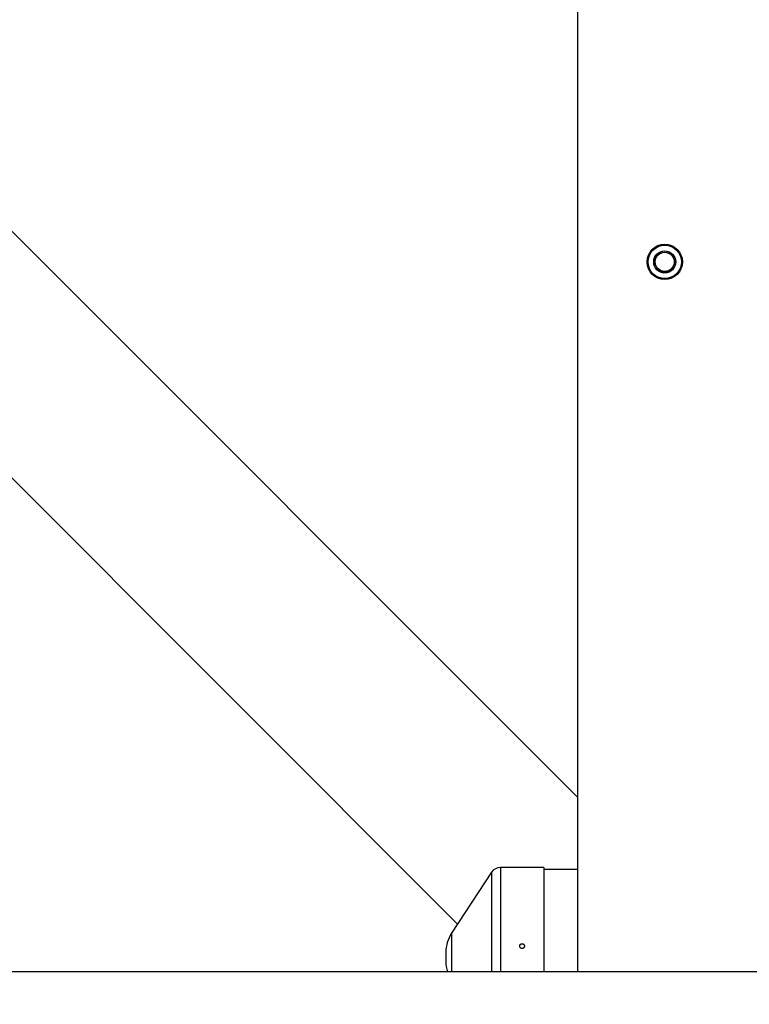
# Model space of a CAD drawing. Units: millimetres. Extents: x -5000 to 5000, y -5000 to 5000.
# Drawn here: x -1496 to -744, y 835 to 1850 of the extents above; entities that cross this region are included whole.
import ezdxf

# ---------------------------------------------------------------- set-up
doc = ezdxf.new("R2010")
doc.units = ezdxf.units.MM

msp = doc.modelspace()

# ---------------------------------------------------------------- linework, layer by layer
at = {"color": 7, "linetype": 'Continuous', "lineweight": 25}
for p, q in [((-920.8, 2455.4), (-920.8, 868.1)), ((-920.8, 1048.1), (-2013.5, 2140.7)), ((-2140.7, 2013.5), (-1044.5, 917.3)), ((-955.6, 975.7), (-1000.2, 975.7)), ((-955.6, 975.7), (-955.6, 868.1)), ((-1009.4, 970.7), (-1050.7, 907.8)), ((-920.8, 973.5), (-955.6, 973.5)), ((-1056.6, 888), (-1056.6, 879)), ((-598.9, 868.1), (-2455.4, 868.1))]:
    msp.add_line(p, q, dxfattribs=at)
at = {"color": 8, "linetype": 'Continuous', "lineweight": 25}
for p, q in [((-1000.2, 975.7), (-1000.2, 868.1)), ((-1009.4, 970.7), (-1009.4, 868.1)), ((-1050.7, 907.8), (-1050.7, 868.1))]:
    msp.add_line(p, q, dxfattribs=at)
at = {"color": 7, "linetype": 'Continuous', "lineweight": 25}
for centre, radius in [((0, 0), 5000), ((-830.8, 1600), 18.2), ((-830.8, 1600), 17.2), ((-830.8, 1600), 11.4), ((-830.8, 1600), 11.3), ((-830.8, 1600), 10), ((-830.8, 1600), 9.87)]:
    msp.add_circle(centre, radius, dxfattribs=at)
for centre, radius, start, end in [((-1000.2, 964.7), 11, 90, 146.7284), ((-1020.6, 888), 36, 146.7284, 180), ((-1020.6, 879), 36, 180, 197.6234)]:
    msp.add_arc(centre, radius, start, end, dxfattribs=at)
for points, knots in [([(-980.4, 894.5), (-980.4, 894.4), (-980.4, 894.2), (-980.4, 893.9), (-980.3, 893.7), (-980.2, 893.4), (-980.1, 893.3), (-979.9, 893), (-979.8, 892.9), (-979.6, 892.7), (-979.5, 892.6), (-979.2, 892.4), (-979, 892.3), (-978.7, 892.2), (-978.6, 892.1), (-978.3, 892.1), (-978.1, 892), (-977.8, 892), (-977.6, 892.1), (-977.3, 892.1), (-977.1, 892.2), (-976.8, 892.3), (-976.7, 892.4), (-976.4, 892.6), (-976.3, 892.7), (-976.1, 892.9), (-976, 893), (-975.8, 893.3), (-975.7, 893.4), (-975.6, 893.7), (-975.5, 893.9), (-975.5, 894.2), (-975.4, 894.4), (-975.4, 894.7), (-975.5, 894.9), (-975.5, 895.2), (-975.6, 895.3), (-975.8, 895.8), (-975.9, 896.1), (-976.3, 896.4), (-976.4, 896.5), (-976.7, 896.7), (-976.8, 896.8), (-977.1, 896.9), (-977.3, 896.9), (-977.6, 897), (-977.8, 897), (-978.1, 897), (-978.3, 897), (-978.6, 896.9), (-978.7, 896.9), (-979, 896.8), (-979.2, 896.7), (-979.5, 896.5), (-979.6, 896.4), (-979.8, 896.2), (-979.9, 896), (-980.1, 895.8), (-980.2, 895.6), (-980.4, 895.2), (-980.4, 894.9), (-980.4, 894.5)], [0, 0, 0, 0, 0.03125, 0.03125, 0.0625, 0.0625, 0.09375, 0.09375, 0.125, 0.125, 0.15625, 0.15625, 0.1875, 0.1875, 0.21875, 0.21875, 0.25, 0.25, 0.28125, 0.28125, 0.3125, 0.3125, 0.34375, 0.34375, 0.375, 0.375, 0.40625, 0.40625, 0.4375, 0.4375, 0.46875, 0.46875, 0.5, 0.5, 0.53125, 0.53125, 0.5625, 0.5625, 0.625, 0.625, 0.65625, 0.65625, 0.6875, 0.6875, 0.71875, 0.71875, 0.75, 0.75, 0.78125, 0.78125, 0.8125, 0.8125, 0.84375, 0.84375, 0.875, 0.875, 0.90625, 0.90625, 0.9375, 0.9375, 1, 1, 1, 1]), ([(-980.4, 894.4), (-980.4, 894.7), (-980.4, 895.2), (-979.9, 896), (-979.3, 896.6), (-978.5, 896.9), (-977.6, 896.9), (-976.8, 896.7), (-976.1, 896.2), (-975.6, 895.5), (-975.4, 894.9), (-975.5, 894.5), (-975.5, 894.4)], [0, 0, 0, 0, 0.107369, 0.214737, 0.322131, 0.429541, 0.536924, 0.644278, 0.751647, 0.859051, 0.966455, 1, 1, 1, 1])]:
    msp.add_open_spline(points, degree=3, knots=knots, dxfattribs=at)

doc.saveas('drawing.dxf')
